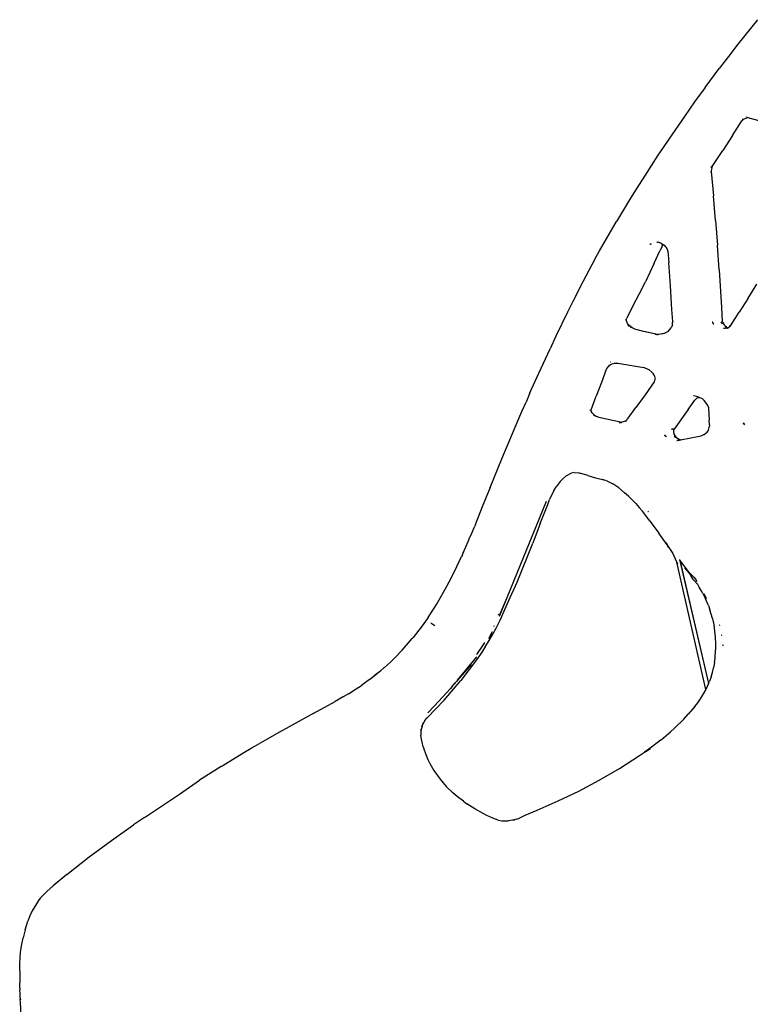
# Model space of a CAD drawing. Units: millimetres. Extents: x 1378 to 4960, y 227 to 3172.
# Drawn here: x 3890 to 4211, y 1748 to 2180 of the extents above; entities that cross this region are included whole.
import ezdxf

# ---------------------------------------------------------------- set-up
doc = ezdxf.new("R2010")
doc.units = ezdxf.units.MM

msp = doc.modelspace()

# ---------------------------------------------------------------- linework, layer by layer
for p, q in [((4213.73, 2180.2), (4205.14, 2169.41)), ((4205.14, 2169.41), (4201.02, 2164.1)), ((4201.02, 2164.1), (4197.01, 2158.83)), ((4190.81, 2150.48), (4197.01, 2158.83)), ((4190.81, 2150.48), (4186.19, 2144.11)), ((4186.19, 2144.11), (4181.73, 2137.76)), ((4181.73, 2137.76), (4174.84, 2127.83)), ((4202.89, 2129.45), (4206.95, 2135.77)), ((4207.56, 2136.55), (4206.95, 2135.77)), ((4207.21, 2136.41), (4207.56, 2136.55)), ((4207.56, 2136.55), (4209.49, 2137.3)), ((4209.18, 2137.39), (4209.01, 2137.39)), ((4209.18, 2137.39), (4209.49, 2137.3)), ((4209.49, 2137.3), (4214.89, 2135.77)), ((4174.84, 2127.83), (4172.38, 2124.17)), ((4202.89, 2129.45), (4198.53, 2122.76)), ((4172.38, 2124.17), (4170.09, 2120.72)), ((4193.93, 2115.84), (4198.53, 2122.76)), ((4170.09, 2120.72), (4163.41, 2110.43)), ((4193.32, 2113.35), (4193.48, 2113.56)), ((4193.34, 2115.45), (4193.93, 2115.84)), ((4193.52, 2114.65), (4193.48, 2113.77)), ((4193.48, 2113.77), (4193.48, 2113.56)), ((4193.48, 2113.56), (4194.47, 2102.91)), ((4193.93, 2115.84), (4193.52, 2114.65)), ((4163.41, 2110.43), (4161.25, 2107.01)), ((4161.25, 2107.01), (4158.07, 2101.89)), ((4158.07, 2101.89), (4151.92, 2091.59)), ((4195.37, 2092.09), (4194.47, 2102.91)), ((4144.46, 2078.77), (4151.92, 2091.59)), ((4195.37, 2092.09), (4196.21, 2081.24)), ((4142.42, 2075.08), (4144.44, 2078.72)), ((4144.44, 2078.72), (4144.46, 2078.77)), ((4166.52, 2081.73), (4166.79, 2081.69)), ((4167.12, 2081.85), (4166.79, 2081.69)), ((4167, 2081.65), (4166.79, 2081.69)), ((4167, 2081.65), (4167.12, 2081.85)), ((4168.44, 2073.34), (4170.97, 2078.74)), ((4169.55, 2082.57), (4169.51, 2082.58)), ((4169.63, 2082.54), (4169.55, 2082.57)), ((4169.63, 2082.57), (4169.74, 2082.54)), ((4169.74, 2082.54), (4170.14, 2082.5)), ((4171.57, 2082.01), (4170.14, 2082.5)), ((4170.55, 2082.6), (4171.57, 2082.01)), ((4172.19, 2081.3), (4170.97, 2078.74)), ((4171.57, 2082.01), (4172.3, 2081.58)), ((4171.71, 2081.15), (4172.3, 2081.58)), ((4172.19, 2081.3), (4172.38, 2081.53)), ((4172.3, 2081.58), (4172.38, 2081.53)), ((4172.38, 2081.53), (4172.95, 2081.2)), ((4173.55, 2080.57), (4172.95, 2081.2)), ((4173.55, 2080.57), (4173.79, 2080.24)), ((4174.37, 2078.95), (4173.79, 2080.24)), ((4174.46, 2078.59), (4174.37, 2078.95)), ((4174.46, 2078.59), (4174.82, 2073.58)), ((4196.99, 2070.36), (4196.21, 2081.24)), ((4142.42, 2075.08), (4137.12, 2065.22)), ((4168.44, 2073.34), (4164.53, 2065.22)), ((4175.6, 2063.34), (4174.82, 2073.58)), ((4196.99, 2070.36), (4197.94, 2053.93)), ((4137.12, 2065.22), (4132.66, 2056.56)), ((4161.83, 2059.81), (4164.53, 2065.22)), ((4176.24, 2053.03), (4175.6, 2063.34)), ((4209.71, 2057.95), (4213.55, 2064.1)), ((4159.07, 2054.41), (4161.83, 2059.81)), ((4209.71, 2057.95), (4205.78, 2051.82)), ((4132.66, 2056.56), (4130.3, 2051.82)), ((4159.07, 2054.41), (4156.27, 2049.03)), ((4176.58, 2047.75), (4176.24, 2053.03)), ((4197.94, 2053.93), (4198.31, 2047.78)), ((4130.3, 2051.82), (4125.15, 2041.27)), ((4156.18, 2048.63), (4156.17, 2048.41)), ((4156.73, 2046.83), (4156.17, 2048.41)), ((4156.18, 2048.63), (4156.27, 2049.03)), ((4202.2, 2046.3), (4205.78, 2051.82)), ((4157.15, 2046.28), (4156.73, 2046.83)), ((4156.79, 2046.18), (4156.97, 2045.97)), ((4156.97, 2045.97), (4157.08, 2045.92)), ((4157.08, 2045.92), (4157.08, 2045.83)), ((4157.23, 2045.8), (4157.08, 2045.92)), ((4157.13, 2045.88), (4157.08, 2045.83)), ((4157.08, 2045.83), (4157.23, 2045.8)), ((4158.25, 2045.24), (4157.15, 2046.28)), ((4157.23, 2045.8), (4157.21, 2045.7)), ((4157.28, 2045.75), (4157.21, 2045.7)), ((4157.21, 2045.7), (4157.39, 2045.67)), ((4157.39, 2045.67), (4157.23, 2045.8)), ((4159, 2044.78), (4158.05, 2045.22)), ((4159, 2044.78), (4158.25, 2045.24)), ((4159.96, 2044.33), (4159, 2044.78)), ((4163.77, 2043.42), (4159.96, 2044.33)), ((4174.49, 2043.41), (4175.84, 2044.97)), ((4176.39, 2046.35), (4175.84, 2044.97)), ((4176.39, 2046.35), (4176.53, 2047.35)), ((4176.58, 2047.75), (4176.53, 2047.35)), ((4194.16, 2047.48), (4193.93, 2047.46)), ((4193.93, 2047.46), (4193.95, 2047.43)), ((4193.95, 2047.43), (4194.16, 2047.48)), ((4193.97, 2047.39), (4193.95, 2047.43)), ((4193.97, 2047.39), (4194.16, 2047.48)), ((4194.18, 2047.41), (4193.97, 2047.39)), ((4193.97, 2047.39), (4193.99, 2047.36)), ((4193.99, 2047.36), (4194.18, 2047.41)), ((4194.01, 2047.33), (4193.99, 2047.36)), ((4194.01, 2047.33), (4194.18, 2047.41)), ((4194.21, 2047.34), (4194.01, 2047.33)), ((4194.01, 2047.33), (4194.03, 2047.29)), ((4194.03, 2047.29), (4194.21, 2047.34)), ((4194.24, 2047.28), (4194.03, 2047.29)), ((4194.03, 2047.29), (4194.08, 2047.23)), ((4194.06, 2047.26), (4194.24, 2047.28)), ((4194.08, 2047.23), (4194.24, 2047.28)), ((4194.27, 2047.21), (4194.08, 2047.23)), ((4194.08, 2047.23), (4194.13, 2047.17)), ((4194.1, 2047.2), (4194.27, 2047.21)), ((4194.13, 2047.17), (4194.27, 2047.21)), ((4194.3, 2047.15), (4194.13, 2047.17)), ((4194.13, 2047.17), (4194.18, 2047.1)), ((4194.18, 2047.1), (4194.3, 2047.15)), ((4194.34, 2047.06), (4194.18, 2047.1)), ((4194.18, 2047.1), (4194.25, 2047.01)), ((4194.25, 2047.01), (4194.34, 2047.06)), ((4194.39, 2046.97), (4194.25, 2047.01)), ((4194.25, 2047.01), (4194.62, 2046.61)), ((4194.62, 2046.61), (4194.39, 2046.97)), ((4198.06, 2047.19), (4197.85, 2047.65)), ((4198.16, 2047.03), (4198.05, 2046.98)), ((4198.05, 2046.98), (4198.2, 2046.96)), ((4198.16, 2047.03), (4198.06, 2047.19)), ((4198.2, 2046.96), (4198.08, 2046.92)), ((4198.08, 2046.92), (4198.24, 2046.9)), ((4198.28, 2046.84), (4198.14, 2046.79)), ((4198.14, 2046.79), (4198.3, 2046.81)), ((4198.2, 2046.96), (4198.16, 2047.03)), ((4198.24, 2046.9), (4198.2, 2046.96)), ((4198.3, 2046.81), (4198.28, 2046.84)), ((4198.43, 2047.41), (4198.31, 2047.78)), ((4198.43, 2047.41), (4199.09, 2046.3)), ((4198.85, 2044.77), (4198.9, 2044.77)), ((4198.9, 2044.77), (4198.99, 2044.76)), ((4198.99, 2044.76), (4199.04, 2044.78)), ((4199.04, 2044.78), (4199.16, 2044.75)), ((4199.09, 2046.3), (4200.47, 2045.06)), ((4199.12, 2044.75), (4199.19, 2044.76)), ((4199.16, 2044.75), (4199.19, 2044.76)), ((4199.19, 2044.76), (4199.3, 2044.75)), ((4199.3, 2044.75), (4199.34, 2044.75)), ((4199.49, 2044.75), (4199.34, 2044.75)), ((4199.65, 2044.76), (4199.49, 2044.75)), ((4200.47, 2045.06), (4199.62, 2045.54)), ((4199.78, 2044.76), (4199.65, 2044.76)), ((4199.92, 2044.77), (4199.78, 2044.76)), ((4200.16, 2044.81), (4199.92, 2044.77)), ((4200.16, 2044.81), (4200.68, 2044.94)), ((4200.68, 2044.94), (4200.47, 2045.06)), ((4200.55, 2044.74), (4200.49, 2044.76)), ((4200.54, 2044.78), (4200.57, 2044.78)), ((4200.57, 2044.78), (4200.64, 2044.78)), ((4200.68, 2044.94), (4200.96, 2045.01)), ((4200.82, 2044.87), (4200.76, 2044.9)), ((4200.8, 2044.87), (4200.76, 2044.9)), ((4200.96, 2045.01), (4201.23, 2045.18)), ((4201.05, 2044.97), (4201.23, 2045.18)), ((4201.23, 2045.18), (4202.2, 2046.3)), ((4201.75, 2045.59), (4202.2, 2046.3)), ((4125.15, 2041.27), (4122.71, 2035.8)), ((4169.86, 2042.1), (4163.77, 2043.42)), ((4169.86, 2042.1), (4164.55, 2043.17)), ((4169.09, 2042.06), (4168.92, 2042.05)), ((4169.15, 2042.05), (4169.09, 2042.06)), ((4169.32, 2042.05), (4169.15, 2042.05)), ((4169.35, 2042.05), (4169.32, 2042.05)), ((4169.55, 2042.05), (4169.35, 2042.05)), ((4169.6, 2042.05), (4169.55, 2042.05)), ((4169.6, 2042.05), (4169.86, 2042.1)), ((4169.86, 2042.1), (4169.97, 2042.1)), ((4169.97, 2042.1), (4170.01, 2042.07)), ((4170.43, 2042.09), (4170.01, 2042.07)), ((4170.3, 2042.08), (4170.2, 2042.07)), ((4171.85, 2042.3), (4170.43, 2042.09)), ((4171.85, 2042.3), (4173.75, 2042.99)), ((4173.75, 2042.99), (4172.57, 2042.3)), ((4174.49, 2043.41), (4173.75, 2042.99)), ((4117.79, 2025.03), (4122.71, 2035.8)), ((4147.34, 2026.71), (4145.21, 2020.93)), ((4147.6, 2027.33), (4147.34, 2026.71)), ((4148.34, 2028.22), (4147.6, 2027.33)), ((4148.34, 2028.22), (4148.95, 2028.65)), ((4148.95, 2028.65), (4148.56, 2028.48)), ((4149.83, 2029.04), (4148.95, 2028.65)), ((4149.06, 2030.02), (4149.17, 2030)), ((4149.17, 2030), (4149.29, 2029.99)), ((4151.99, 2029.45), (4149.83, 2029.04)), ((4150.87, 2029.48), (4151.99, 2029.45)), ((4151.99, 2029.45), (4152.45, 2029.44)), ((4152.45, 2029.44), (4163.9, 2027.53)), ((4163.77, 2027.77), (4165.98, 2026.74)), ((4163.9, 2027.53), (4166, 2026.73)), ((4165.98, 2026.74), (4166, 2026.73)), ((4166, 2026.73), (4167.41, 2025.58)), ((4113.85, 2016.46), (4117.79, 2025.03)), ((4167.41, 2025.58), (4167.97, 2024.91)), ((4168.4, 2024.22), (4167.97, 2024.91)), ((4168.4, 2024.22), (4168.87, 2022.49)), ((4168.57, 2021.31), (4168.87, 2022.49)), ((4145.21, 2020.93), (4143, 2015.02)), ((4168.46, 2021.21), (4164.44, 2015.5)), ((4168.57, 2021.31), (4168.46, 2021.21)), ((4113.85, 2016.46), (4112.16, 2012.42)), ((4140.69, 2008.99), (4143, 2015.02)), ((4164.44, 2015.5), (4160.37, 2009.94)), ((4185.75, 2015.09), (4185.64, 2015.1)), ((4185.88, 2015.07), (4185.75, 2015.09)), ((4187.55, 2014.76), (4185.88, 2015.07)), ((4186.33, 2013.19), (4186.66, 2013.67)), ((4187.35, 2014.2), (4186.66, 2013.67)), ((4187.35, 2014.2), (4188.21, 2014.43)), ((4187.55, 2014.76), (4187.59, 2014.74)), ((4187.59, 2014.74), (4187.77, 2014.72)), ((4188.21, 2014.43), (4187.59, 2014.74)), ((4188.21, 2014.43), (4188.3, 2014.46)), ((4189.57, 2013.76), (4188.21, 2014.43)), ((4189.57, 2013.76), (4189.38, 2013.92)), ((4190.36, 2013.11), (4189.57, 2013.76)), ((4110.35, 2008.29), (4112.16, 2012.42)), ((4156.97, 2005.3), (4160.37, 2009.94)), ((4183.4, 2009.13), (4186.33, 2013.19)), ((4191.82, 2011.17), (4190.36, 2013.11)), ((4192.22, 2010.13), (4191.82, 2011.17)), ((4192.22, 2010.13), (4192.33, 2009.61)), ((4192.33, 2009.61), (4192.6, 2004.66)), ((4108.55, 2004.15), (4110.35, 2008.29)), ((4140.22, 2008.82), (4140.69, 2008.99)), ((4140.77, 2008.35), (4140.69, 2008.99)), ((4141.2, 2007.63), (4140.77, 2008.35)), ((4142.26, 2006.62), (4141.2, 2007.63)), ((4141.82, 2006.73), (4141.67, 2006.82)), ((4141.9, 2006.64), (4141.82, 2006.73)), ((4141.9, 2006.64), (4142.88, 2006.26)), ((4142.26, 2006.62), (4142.88, 2006.26)), ((4142.88, 2006.26), (4144.14, 2005.78)), ((4144.14, 2005.78), (4154.14, 2003.5)), ((4156.97, 2005.3), (4156.32, 2004.61)), ((4156.46, 2004.67), (4156.97, 2005.3)), ((4183.4, 2009.13), (4177.15, 2000.52)), ((4104.99, 1995.84), (4108.55, 2004.15)), ((4153.08, 2003.39), (4153.41, 2003.4)), ((4153.41, 2003.4), (4153.94, 2003.44)), ((4153.94, 2003.44), (4153.62, 2003.5)), ((4153.94, 2003.44), (4154.14, 2003.5)), ((4155.77, 2003.97), (4154.14, 2003.5)), ((4155.68, 2003.89), (4155.77, 2003.97)), ((4155.77, 2003.97), (4156.21, 2004.37)), ((4156.32, 2004.61), (4156.21, 2004.37)), ((4156.46, 2004.67), (4156.32, 2004.61)), ((4156.33, 2004.43), (4156.46, 2004.67)), ((4192.26, 2000.13), (4192.7, 2001.84)), ((4192.75, 2002.34), (4192.6, 2004.66)), ((4192.75, 2002.34), (4192.7, 2001.84)), ((4207.9, 2003.03), (4207.57, 2003.09)), ((4207.57, 2003.09), (4207.59, 2003.06)), ((4207.59, 2003.06), (4207.61, 2003.01)), ((4207.59, 2003.06), (4207.9, 2003.03)), ((4207.61, 2003.01), (4207.9, 2003.01)), ((4207.91, 2002.93), (4207.63, 2002.98)), ((4207.63, 2002.98), (4207.64, 2002.95)), ((4207.64, 2002.95), (4207.67, 2002.9)), ((4207.92, 2002.89), (4207.64, 2002.95)), ((4207.64, 2002.95), (4207.91, 2002.93)), ((4207.67, 2002.9), (4207.92, 2002.89)), ((4207.92, 2002.85), (4207.75, 2002.79)), ((4207.93, 2002.81), (4207.75, 2002.79)), ((4207.75, 2002.79), (4208.06, 2002.45)), ((4208.06, 2002.45), (4207.92, 2002.85)), ((4173.17, 1997.81), (4172.95, 1997.75)), ((4172.95, 1997.75), (4172.98, 1997.72)), ((4172.98, 1997.72), (4173.17, 1997.81)), ((4173.26, 1997.68), (4173.07, 1997.63)), ((4173.07, 1997.63), (4173.1, 1997.6)), ((4173.1, 1997.6), (4173.26, 1997.68)), ((4173.35, 1997.56), (4173.17, 1997.55)), ((4173.17, 1997.55), (4173.34, 1997.4)), ((4173.3, 1997.43), (4173.35, 1997.56)), ((4173.34, 1997.4), (4173.35, 1997.56)), ((4173.34, 1997.4), (4173.55, 1997.24)), ((4173.49, 1997.38), (4173.34, 1997.4)), ((4173.48, 1997.3), (4173.49, 1997.38)), ((4173.55, 1997.24), (4173.49, 1997.38)), ((4173.65, 1997.21), (4173.55, 1997.24)), ((4173.77, 1997.08), (4173.65, 1997.21)), ((4176.02, 2000.53), (4176, 2000.5)), ((4176, 2000.5), (4176.17, 2000.52)), ((4176.17, 2000.52), (4176.02, 2000.53)), ((4177.15, 2000.52), (4176.17, 2000.52)), ((4176.92, 2000.04), (4176.86, 1999.31)), ((4176.86, 1999.31), (4177.02, 1998.61)), ((4176.92, 2000.04), (4177.15, 2000.52)), ((4177.71, 1997.42), (4177.02, 1998.61)), ((4177.43, 1997.31), (4177.2, 1997.55)), ((4177.2, 1997.55), (4177.35, 1997.31)), ((4177.35, 1997.31), (4177.43, 1997.31)), ((4177.43, 1997.31), (4177.43, 1997.2)), ((4177.55, 1997.19), (4177.43, 1997.31)), ((4177.43, 1997.2), (4177.55, 1997.19)), ((4177.55, 1997.19), (4177.55, 1997.05)), ((4177.72, 1997.04), (4177.55, 1997.19)), ((4177.55, 1997.05), (4177.72, 1997.04)), ((4178.13, 1996.95), (4177.71, 1997.42)), ((4178.13, 1996.95), (4179.18, 1996.08)), ((4179.18, 1996.08), (4178.38, 1996.54)), ((4180.03, 1995.75), (4189.02, 1997.62)), ((4189.02, 1997.62), (4190.59, 1998.25)), ((4190.27, 1997.97), (4190.59, 1998.25)), ((4190.59, 1998.25), (4191.64, 1999.15)), ((4191.64, 1999.15), (4192.26, 2000.13)), ((4101.49, 1987.5), (4104.99, 1995.84)), ((4178.41, 1995.58), (4178.5, 1995.58)), ((4178.5, 1995.58), (4178.56, 1995.59)), ((4178.74, 1995.58), (4178.59, 1995.58)), ((4178.77, 1995.58), (4178.74, 1995.58)), ((4178.93, 1995.59), (4178.77, 1995.58)), ((4178.96, 1995.59), (4178.93, 1995.59)), ((4179.11, 1995.59), (4178.96, 1995.59)), ((4179.18, 1995.6), (4179.11, 1995.59)), ((4179.5, 1995.9), (4179.18, 1996.08)), ((4179.29, 1995.61), (4179.18, 1995.6)), ((4179.5, 1995.64), (4179.29, 1995.61)), ((4179.53, 1995.89), (4179.5, 1995.9)), ((4179.5, 1995.64), (4179.85, 1995.71)), ((4179.53, 1995.6), (4179.5, 1995.64)), ((4179.85, 1995.71), (4179.53, 1995.89)), ((4180.03, 1995.75), (4179.53, 1995.89)), ((4179.85, 1995.71), (4180.03, 1995.75)), ((4096.34, 1974.92), (4101.49, 1987.5)), ((4129.82, 1980.03), (4128.47, 1978.92)), ((4129.82, 1980.03), (4131.89, 1981.12)), ((4133.25, 1981.44), (4131.89, 1981.12)), ((4133.25, 1981.44), (4135.34, 1981.32)), ((4135.34, 1981.32), (4135.8, 1981.17)), ((4139.3, 1980.12), (4135.8, 1981.17)), ((4139.3, 1980.12), (4142.6, 1979.21)), ((4142.6, 1979.21), (4145.76, 1978.42)), ((4096.34, 1974.92), (4092.84, 1966.47)), ((4124.33, 1973.44), (4125.41, 1975.2)), ((4127.18, 1977.57), (4125.41, 1975.2)), ((4127.18, 1977.57), (4128.47, 1978.92)), ((4146.2, 1978.32), (4145.76, 1978.42)), ((4146.2, 1978.32), (4146.45, 1978.25)), ((4146.45, 1978.25), (4146.6, 1978.16)), ((4147.57, 1977.84), (4146.6, 1978.16)), ((4147.57, 1977.84), (4148.45, 1977.45)), ((4148.45, 1977.45), (4150.21, 1976.49)), ((4152.85, 1974.7), (4150.21, 1976.49)), ((4123.35, 1971.58), (4122.44, 1969.63)), ((4124.33, 1973.44), (4123.35, 1971.58)), ((4152.85, 1974.7), (4155.44, 1972.61)), ((4157.1, 1971.11), (4155.44, 1972.61)), ((4157.1, 1971.11), (4158.72, 1969.54)), ((4092.84, 1966.47), (4090.05, 1959.2)), ((4103.82, 1926.66), (4121.08, 1968.95)), ((4118.39, 1959.04), (4121.7, 1967.51)), ((4121.7, 1967.51), (4122.44, 1969.63)), ((4160.29, 1967.9), (4158.72, 1969.54)), ((4160.29, 1967.9), (4161.82, 1966.19)), ((4163.31, 1964.44), (4161.82, 1966.19)), ((4164.75, 1962.63), (4163.31, 1964.44)), ((4166.15, 1960.52), (4164.75, 1962.63)), ((4165.64, 1964.31), (4165.81, 1964.39)), ((4165.99, 1964.49), (4165.81, 1964.39)), ((4088.26, 1954.86), (4089.43, 1957.68)), ((4090.05, 1959.2), (4089.43, 1957.68)), ((4118.39, 1959.04), (4115.1, 1950.47)), ((4166.15, 1960.52), (4170.42, 1954.81)), ((4087.5, 1953.06), (4087.6, 1953.28)), ((4087.6, 1953.28), (4088.26, 1954.86)), ((4087.6, 1953.28), (4087.61, 1953.3)), ((4174.12, 1949.8), (4170.42, 1954.81)), ((4084.55, 1946.27), (4085.73, 1948.93)), ((4085.73, 1948.93), (4086.69, 1951.16)), ((4086.69, 1951.16), (4087.5, 1953.06)), ((4108.18, 1933.41), (4115.1, 1950.47)), ((4173.61, 1950.77), (4174.12, 1949.8)), ((4174.12, 1949.8), (4174.13, 1949.72)), ((4174.13, 1949.72), (4174.18, 1949.7)), ((4174.18, 1949.7), (4174.18, 1949.63)), ((4174.18, 1949.63), (4174.42, 1949.19)), ((4174.42, 1949.19), (4174.47, 1949.19)), ((4174.69, 1948.73), (4174.47, 1949.19)), ((4174.55, 1949.13), (4174.47, 1949.19)), ((4174.58, 1949.08), (4174.55, 1949.13)), ((4174.79, 1948.64), (4174.58, 1949.08)), ((4081.71, 1940.19), (4083.8, 1944.59)), ((4084.15, 1945.39), (4083.8, 1944.59)), ((4084.15, 1945.39), (4084.55, 1946.27)), ((4084.3, 1945.72), (4084.74, 1946.7)), ((4084.55, 1946.27), (4084.74, 1946.7)), ((4084.63, 1946.46), (4084.73, 1946.67)), ((4084.73, 1946.67), (4084.74, 1946.7)), ((4174.79, 1948.64), (4174.69, 1948.73)), ((4174.79, 1948.64), (4174.82, 1948.59)), ((4174.82, 1948.59), (4174.79, 1948.64)), ((4174.82, 1948.59), (4176.56, 1945.88)), ((4176.56, 1945.88), (4178.27, 1942.3)), ((4178.27, 1942.3), (4178.3, 1942.2)), ((4185.05, 1912.55), (4178.3, 1942.2)), ((4178.3, 1942.2), (4178.59, 1941.45)), ((4179.54, 1943.28), (4179.6, 1943.24)), ((4179.54, 1943.28), (4192.32, 1888.88)), ((4179.6, 1943.24), (4179.63, 1943.08)), ((4183.92, 1937.45), (4179.63, 1943.08)), ((4179.63, 1943.08), (4192.32, 1888.88)), ((4079.19, 1935.11), (4081.71, 1940.19)), ((4181.68, 1939.61), (4183.6, 1937.5)), ((4183.6, 1937.5), (4184.7, 1936.05)), ((4183.93, 1937.42), (4183.92, 1937.45)), ((4183.93, 1937.42), (4185.89, 1935.54)), ((4185.72, 1934.37), (4184.7, 1936.05)), ((4076.44, 1929.95), (4079.19, 1935.11)), ((4104.49, 1924.95), (4108.18, 1933.41)), ((4187.54, 1932.27), (4185.72, 1934.37)), ((4185.89, 1935.54), (4186.64, 1934.52)), ((4187.35, 1933.48), (4186.64, 1934.52)), ((4188.23, 1931.23), (4187.38, 1932.69)), ((4188.23, 1931.23), (4187.54, 1932.27)), ((4073.95, 1925.57), (4076.44, 1929.95)), ((4189.56, 1929.01), (4188.23, 1931.23)), ((4189.56, 1929.01), (4191, 1926.1)), ((4190.26, 1928.43), (4190.84, 1927.18)), ((4069.07, 1917.85), (4072.77, 1923.6)), ((4072.77, 1923.6), (4073.95, 1925.57)), ((4100.47, 1918.47), (4103.82, 1926.66)), ((4100.8, 1916.66), (4104.49, 1924.95)), ((4100.81, 1919.5), (4103.82, 1926.66)), ((4190.84, 1927.18), (4191.3, 1926.12)), ((4192.24, 1923.12), (4191, 1926.1)), ((4192.24, 1923.12), (4192.93, 1921.17)), ((4099.81, 1919.28), (4100.07, 1919.11)), ((4100.07, 1919.11), (4100.29, 1918.95)), ((4194.04, 1917.34), (4192.93, 1921.17)), ((4069.07, 1917.85), (4066.08, 1913.64)), ((4070.29, 1915.48), (4071.21, 1914.93)), ((4071.21, 1914.93), (4072.1, 1914.33)), ((4099.12, 1913.53), (4100.8, 1916.66)), ((4194.04, 1917.34), (4194.58, 1914.58)), ((4194.58, 1914.58), (4194.93, 1911.86)), ((4197.06, 1914.5), (4197.22, 1914.33)), ((4197.19, 1914.5), (4197.06, 1914.5)), ((4197.22, 1914.33), (4197.19, 1914.5)), ((4066.08, 1913.64), (4062.56, 1909.1)), ((4095.8, 1908.62), (4097.43, 1911.64)), ((4095.89, 1907.69), (4097.55, 1910.58)), ((4097.55, 1910.58), (4099.12, 1913.53)), ((4098.05, 1913.99), (4098.09, 1914.05)), ((4098.09, 1914.05), (4098.12, 1914.12)), ((4191.11, 1886.21), (4185.05, 1912.55)), ((4194.93, 1911.86), (4195.14, 1909.23)), ((4198.07, 1910.11), (4197.92, 1910.11)), ((4197.92, 1910.11), (4198.1, 1909.96)), ((4198.1, 1909.96), (4198.07, 1910.11)), ((4057.72, 1903.49), (4062.13, 1908.68)), ((4062.56, 1909.1), (4062.13, 1908.68)), ((4090.54, 1901.61), (4093.57, 1906.19)), ((4093.57, 1906.19), (4093.96, 1906.83)), ((4094.16, 1904.9), (4095.89, 1907.69)), ((4095.79, 1908.59), (4095.8, 1908.62)), ((4195.14, 1909.23), (4195.33, 1906.35)), ((4195.33, 1906.35), (4195.34, 1903.65)), ((4198.66, 1905.68), (4198.48, 1905.69)), ((4198.48, 1905.69), (4198.67, 1905.53)), ((4198.67, 1905.53), (4198.66, 1905.68)), ((4057.72, 1903.49), (4054.54, 1900.18)), ((4092.38, 1902.18), (4090.77, 1899.81)), ((4094.16, 1904.9), (4092.38, 1902.18)), ((4195.18, 1899.98), (4195.34, 1903.65)), ((4052.6, 1898.28), (4049.96, 1895.84)), ((4052.6, 1898.28), (4054.54, 1900.18)), ((4082, 1890.39), (4090.54, 1900.64)), ((4088.04, 1897.17), (4082, 1890.39)), ((4090.77, 1899.81), (4083.55, 1890.17)), ((4194.91, 1897.89), (4194.52, 1895.81)), ((4194.91, 1897.89), (4195.18, 1899.98)), ((4045.42, 1892.18), (4048.35, 1894.58)), ((4047.78, 1894.03), (4045.42, 1892.18)), ((4048.35, 1894.58), (4049.71, 1895.77)), ((4049.96, 1895.84), (4049.71, 1895.77)), ((4193.43, 1891.75), (4194.03, 1893.77)), ((4194.03, 1893.77), (4194.52, 1895.81)), ((4043.41, 1890.6), (4039.8, 1888.06)), ((4043.41, 1890.6), (4045.42, 1892.18)), ((4076.23, 1881.59), (4083.55, 1890.17)), ((4079.63, 1887.55), (4081.06, 1889.23)), ((4080.49, 1888.56), (4081.06, 1889.23)), ((4080.95, 1889.1), (4080.49, 1888.56)), ((4080.95, 1889.1), (4080.83, 1888.95)), ((4081.06, 1889.23), (4080.95, 1889.1)), ((4081.06, 1889.23), (4081.66, 1889.95)), ((4082, 1890.39), (4081.66, 1889.95)), ((4192.32, 1888.88), (4191.11, 1886.21)), ((4192.32, 1888.88), (4192.72, 1889.75)), ((4193.43, 1891.75), (4192.72, 1889.75)), ((4034.13, 1884.36), (4031.82, 1882.96)), ((4034.13, 1884.36), (4037.55, 1886.54)), ((4037.55, 1886.54), (4039.8, 1888.06)), ((4077.18, 1884.77), (4071.87, 1879.12)), ((4078.82, 1886.61), (4077.18, 1884.77)), ((4079.63, 1887.55), (4078.82, 1886.61)), ((4188.78, 1882.19), (4190.95, 1885.86)), ((4190.95, 1885.86), (4191.11, 1886.21)), ((4018.95, 1875.8), (4028.33, 1880.92)), ((4031.82, 1882.96), (4028.33, 1880.92)), ((4076.23, 1881.59), (4068.73, 1873.83)), ((4186.24, 1878.74), (4187.56, 1880.45)), ((4187.56, 1880.45), (4188.78, 1882.19)), ((4018.95, 1875.8), (4010.7, 1871.33)), ((4068.93, 1876.04), (4071.87, 1879.12)), ((4186.24, 1878.74), (4183.37, 1875.35)), ((4010.7, 1871.33), (4002.54, 1866.85)), ((4066.69, 1870.79), (4066.82, 1871.09)), ((4067.67, 1872.6), (4066.82, 1871.09)), ((4066.82, 1871.09), (4067.11, 1871.75)), ((4067.67, 1872.6), (4068.73, 1873.83)), ((4177.39, 1869.21), (4181.41, 1873.22)), ((4181.41, 1873.22), (4183.37, 1875.35)), ((4002.54, 1866.85), (3998.67, 1864.66)), ((4065.98, 1867.84), (4065.86, 1867.14)), ((4065.86, 1867.14), (4065.86, 1867.07)), ((4065.98, 1867.84), (4065.91, 1866.25)), ((4065.96, 1868.4), (4065.95, 1868.35)), ((4065.96, 1868.4), (4066.04, 1868.64)), ((4065.99, 1868.04), (4065.98, 1867.84)), ((4066.17, 1869.08), (4065.99, 1868.04)), ((4066.04, 1868.64), (4066.05, 1868.8)), ((4066.19, 1869.16), (4066.17, 1869.08)), ((4066.69, 1870.79), (4066.19, 1869.16)), ((4066.32, 1869.94), (4066.19, 1869.16)), ((4066.32, 1869.94), (4066.69, 1870.79)), ((4171.42, 1864.13), (4175.56, 1867.6)), ((4175.56, 1867.6), (4177.39, 1869.21)), ((3991.46, 1860.52), (3994.98, 1862.56)), ((3998.67, 1864.66), (3994.98, 1862.56)), ((4066.05, 1865.17), (4065.91, 1866.25)), ((4066.98, 1861.13), (4066.05, 1865.17)), ((4171.42, 1864.13), (4166.12, 1860.12)), ((3978.26, 1852.52), (3988.13, 1858.54)), ((3988.13, 1858.54), (3991.46, 1860.52)), ((4066.98, 1861.13), (4067.12, 1860.65)), ((4067.12, 1860.65), (4068.11, 1857.79)), ((4161.91, 1857.23), (4164.22, 1858.74)), ((4164.22, 1858.74), (4166.76, 1860.4)), ((4166.12, 1860.12), (4164.22, 1858.74)), ((4068.11, 1857.79), (4069.03, 1855.59)), ((4069.03, 1855.59), (4069.94, 1853.72)), ((4153.13, 1851.62), (4161.91, 1857.23)), ((3978.26, 1852.52), (3968.75, 1846.42)), ((4069.94, 1853.72), (4071.67, 1850.7)), ((4071.67, 1850.7), (4074.41, 1846.84)), ((4144.24, 1846.45), (4153.13, 1851.62)), ((3959.84, 1840.38), (3968.75, 1846.42)), ((4074.41, 1846.84), (4077.1, 1843.73)), ((4135.28, 1841.7), (4144.24, 1846.45)), ((4079.98, 1840.92), (4077.1, 1843.73)), ((4081.81, 1839.34), (4079.98, 1840.92)), ((4126.24, 1837.34), (4135.28, 1841.7)), ((3944.55, 1830.12), (3959.84, 1840.38)), ((4084.62, 1837.17), (4081.81, 1839.34)), ((4084.62, 1837.17), (4086.16, 1836.08)), ((4117.09, 1833.22), (4126.24, 1837.34)), ((4089.66, 1833.85), (4086.16, 1836.08)), ((4093.26, 1831.83), (4089.66, 1833.85)), ((4111.75, 1831.04), (4117.09, 1833.22)), ((3944.55, 1830.12), (3939.66, 1826.79)), ((4094.87, 1831.02), (4093.26, 1831.83)), ((4097.51, 1829.81), (4094.87, 1831.02)), ((4098.74, 1829.32), (4097.51, 1829.81)), ((4099.84, 1828.93), (4098.74, 1829.32)), ((4099.84, 1828.93), (4101.48, 1828.62)), ((4101.48, 1828.62), (4104.49, 1828.62)), ((4106.21, 1828.84), (4104.49, 1828.62)), ((4108.05, 1829.35), (4106.21, 1828.84)), ((4107.26, 1828.97), (4106.21, 1828.84)), ((4108.05, 1829.35), (4109.08, 1829.76)), ((4109.08, 1829.76), (4111.75, 1831.04)), ((3930.1, 1820.05), (3939.66, 1826.79)), ((3920.27, 1812.74), (3930.1, 1820.05)), ((3910.45, 1805.07), (3920.27, 1812.74)), ((3910.45, 1805.07), (3904.4, 1800.11)), ((3904.4, 1800.11), (3901.63, 1797.6)), ((3898.02, 1793.64), (3896.62, 1791.48)), ((3898.78, 1794.64), (3898.02, 1793.64)), ((3898.78, 1794.64), (3900.4, 1796.46)), ((3901.63, 1797.6), (3900.4, 1796.46)), ((3895.24, 1789.06), (3894.24, 1786.93)), ((3896.35, 1791.04), (3895.24, 1789.06)), ((3896.62, 1791.48), (3896.35, 1791.04)), ((3894.24, 1786.93), (3893.28, 1784.52)), ((3892.08, 1780.71), (3891.21, 1777.23)), ((3892.08, 1780.71), (3893.28, 1784.52)), ((3890.56, 1773.77), (3891.21, 1777.23)), ((3890.14, 1770.88), (3890.56, 1773.77)), ((3889.74, 1766.13), (3890.14, 1770.88)), ((3889.71, 1762.81), (3889.74, 1766.13)), ((3889.71, 1762.81), (3889.72, 1759.58)), ((3889.72, 1759.58), (3889.75, 1757.57)), ((3889.8, 1755.33), (3889.75, 1757.57)), ((3889.8, 1755.33), (3889.83, 1754.38)), ((3889.88, 1752.74), (3889.83, 1754.38)), ((3889.97, 1750.87), (3889.88, 1752.74)), ((3889.97, 1750.87), (3889.98, 1750.35)), ((3890.07, 1748.82), (3889.98, 1750.35)), ((3890.04, 1750.25), (3890.07, 1750.17)), ((3890.07, 1750.17), (3890.07, 1750.09)), ((3890.48, 1740.39), (3890.07, 1748.82))]:
    msp.add_line(p, q)

doc.saveas('drawing.dxf')
